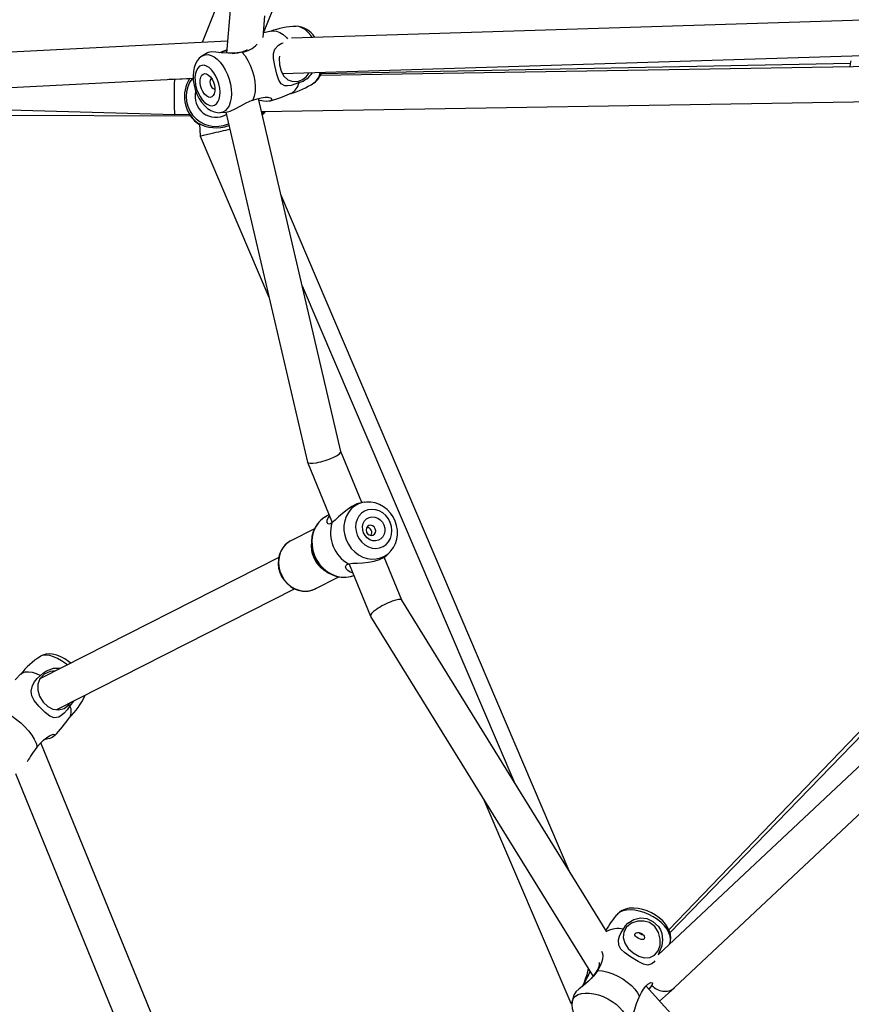
# Model space of a CAD drawing. Units: millimetres. Extents: x -4853 to 403307, y -3372 to 10082.
# Drawn here: x -500 to -144, y 4690 to 5110 of the extents above; entities that cross this region are included whole.
import ezdxf

# ---------------------------------------------------------------- set-up
doc = ezdxf.new("R2010")
doc.units = ezdxf.units.MM
doc.layers.add('Opvangzone', color=7, linetype='Continuous', true_color=0x00a19a)
doc.layers.add('VP-EQ', color=7, linetype='Continuous', true_color=0x8a3492)
doc.layers.add('Toestel 2D', color=7, linetype='Continuous', lineweight=20)

# ---------------------------------------------------------------- blocks, each defined once
blk = doc.blocks.new('rb13833')
at = {"layer": 'VP-EQ', "color": 0, "linetype": 'Continuous', "lineweight": 25}
for p, q in [((477.522, -435.048), (491.128, -401.404)), ((477.369, -429.302), (474.903, -435.457)), ((522.339, -433.909), (478.711, -435.271)), ((476.1, -434.06), (475.932, -435.915)), ((477.499, -435.243), (477.583, -434.317)), ((477.856, -434.971), (477.522, -435.048)), ((475.979, -435.402), (457.371, -436.352)), ((478.338, -436.784), (522.375, -435.409)), ((504.955, -436.459), (479.944, -436.87)), ((502.6, -436.357), (479.975, -436.795)), ((457.192, -437.863), (474.514, -436.979)), ((473.729, -437.039), (473.483, -437.032)), ((474.358, -437.017), (473.729, -437.039)), ((475.416, -437.437), (475.441, -437.431)), ((456.828, -438.059), (473.734, -438.539)), ((480.827, -452.927), (477.308, -437.848)), ((477.439, -438.411), (504.98, -437.958)), ((457.017, -438.52), (474.406, -438.592)), ((473.734, -438.539), (474.358, -438.517)), ((475.658, -438.456), (475.918, -438.435)), ((475.905, -438.436), (479.392, -453.378)), ((477.492, -438.454), (477.455, -438.478)), ((477.492, -438.454), (477.458, -438.493)), ((474.788, -438.935), (474.807, -439.463)), ((474.807, -439.463), (477.749, -446.338)), ((490.575, -470.845), (478.266, -441.955)), ((526.168, -444.566), (494.378, -474.431)), ((495.081, -475.829), (527.203, -445.652)), ((488.272, -467.12), (479.18, -445.869)), ((481.722, -455.113), (480.826, -452.924)), ((479.393, -453.384), (480.449, -455.964)), ((481.813, -455.099), (481.696, -455.118)), ((512.38, -455.412), (494.883, -473.494)), ((480.315, -455.637), (480.225, -455.683)), ((479.7, -456.23), (478.688, -456.744)), ((480.437, -455.932), (480.456, -455.968)), ((478.688, -456.744), (478.65, -456.765)), ((510.525, -457.055), (494.836, -473.363)), ((478.169, -457.457), (468.026, -462.61)), ((483.428, -459.284), (482.674, -457.442)), ((482.788, -457.353), (482.902, -457.241)), ((482.902, -457.241), (482.918, -457.225)), ((481.175, -457.74), (482.085, -459.964)), ((479.73, -458.795), (480.743, -458.28)), ((468.693, -463.954), (478.846, -458.795)), ((492.182, -473.444), (483.426, -459.281)), ((482.088, -459.97), (491.599, -475.353)), ((468.017, -461.66), (467.988, -461.677)), ((468.029, -461.655), (467.995, -461.677)), ((468.051, -461.641), (468.029, -461.655)), ((467.159, -462.425), (466.904, -462.681)), ((468.046, -462.6), (467.976, -462.629)), ((469.89, -463.367), (469.904, -463.339)), ((469.891, -463.373), (469.907, -463.338)), ((469.207, -463.753), (469.265, -463.664)), ((469.4, -463.595), (469.252, -463.799)), ((477.455, -488.467), (468.006, -465.376)), ((466.922, -466.687), (476.179, -489.309)), ((486.938, -467.814), (490.651, -476.491)), ((494.869, -473.97), (494.899, -473.849)), ((494.437, -474.292), (494.386, -474.424)), ((494.437, -474.292), (494.467, -474.348)), ((495.447, -477.508), (493.866, -475.773)), ((494.109, -475.74), (494.13, -475.698)), ((494.442, -476.406), (495.073, -475.836)), ((490.651, -476.491), (490.696, -476.533))]:
    blk.add_line(p, q, dxfattribs=at)
at = {"layer": 'VP-EQ', "color": 0, "linetype": 'Continuous', "lineweight": 25, "flags": 128}
for points in [[(479.597, -435.244), (479.542, -435.167), (479.421, -435.025), (479.293, -434.911), (479.162, -434.829), (479.032, -434.781), (478.907, -434.768)], [(477.854, -434.968), (477.931, -434.957), (478.069, -434.972), (478.212, -435.025), (478.356, -435.116), (478.496, -435.242), (478.548, -435.299)], [(479.036, -437.17), (478.864, -437.245), (478.698, -437.296), (478.547, -437.316), (478.436, -437.308), (478.275, -437.228), (478.169, -437.065), (478.092, -436.817), (478.006, -436.447), (477.949, -436.144), (477.946, -435.926), (478.002, -435.743), (478.153, -435.573), (478.299, -435.488), (478.358, -435.467)], [(474.881, -436.047), (474.776, -436.134), (474.685, -436.244), (474.612, -436.375), (474.557, -436.526), (474.522, -436.698), (474.509, -436.885), (474.519, -437.08), (474.551, -437.277), (474.603, -437.471), (474.674, -437.659), (474.763, -437.837), (474.869, -438.002), (474.993, -438.15), (475.134, -438.276), (475.271, -438.364), (475.411, -438.423), (475.552, -438.453), (475.661, -438.457)], [(474.886, -436.043), (474.918, -436.023), (475.03, -435.983), (475.151, -435.978), (475.279, -436.008), (475.41, -436.073), (475.54, -436.172), (475.665, -436.3), (475.781, -436.454), (475.886, -436.631), (475.976, -436.824), (476.049, -437.029), (476.103, -437.239), (476.135, -437.448), (476.146, -437.651), (476.134, -437.841), (476.101, -438.013), (476.047, -438.162), (475.973, -438.285), (475.882, -438.376), (475.777, -438.434), (475.66, -438.457), (475.66, -438.457)], [(475.153, -435.885), (475.134, -435.895), (474.891, -436.042)], [(476.6, -435.871), (476.296, -435.918), (476.003, -435.921), (475.712, -435.894), (475.486, -435.866), (475.297, -435.856), (475.156, -435.883), (475.153, -435.886)], [(475.659, -435.888), (475.772, -435.85), (475.945, -435.776)], [(475.941, -435.815), (475.884, -435.834), (475.688, -435.891)], [(476.174, -435.922), (476.419, -435.902), (476.654, -435.847), (476.815, -435.773), (476.827, -435.76)], [(476.6, -435.871), (476.732, -436.033), (476.851, -436.221), (476.956, -436.43), (477.041, -436.652), (477.106, -436.883), (477.147, -437.114), (477.165, -437.34), (477.158, -437.553), (477.126, -437.747), (477.07, -437.917)], [(478.203, -436.047), (478.187, -436.124), (478.201, -436.413), (478.274, -436.677), (478.393, -436.893), (478.563, -437.053), (478.778, -437.13), (479.021, -437.107)], [(475.325, -438.158), (475.421, -438.136), (475.505, -438.08), (475.574, -437.991), (475.625, -437.874), (475.655, -437.734), (475.663, -437.575), (475.65, -437.405), (475.615, -437.23), (475.56, -437.058), (475.487, -436.896), (475.399, -436.75), (475.301, -436.626), (475.195, -436.53), (475.086, -436.465), (474.979, -436.434), (474.879, -436.438), (474.788, -436.477), (474.711, -436.55), (474.651, -436.653), (474.61, -436.783), (474.591, -436.933), (474.594, -437.099), (474.618, -437.272), (474.663, -437.446), (474.728, -437.614), (474.808, -437.769), (474.902, -437.905), (475.004, -438.015), (475.112, -438.096), (475.22, -438.145), (475.325, -438.158)], [(502.578, -436.498), (502.601, -436.351), (502.628, -436.238)], [(475.243, -437.803), (475.163, -437.788), (475.081, -437.741), (475.001, -437.663), (474.931, -437.559), (474.873, -437.438), (474.833, -437.307), (474.813, -437.175), (474.814, -437.052), (474.836, -436.944), (474.879, -436.861), (474.938, -436.807), (475.01, -436.787), (475.09, -436.801), (475.172, -436.849), (475.251, -436.927), (475.322, -437.03), (475.38, -437.151), (475.42, -437.282), (475.44, -437.414), (475.439, -437.538), (475.416, -437.645), (475.374, -437.728), (475.315, -437.782), (475.243, -437.803)], [(475.306, -437.003), (475.272, -437.02), (475.242, -437.069), (475.231, -437.141), (475.24, -437.224), (475.269, -437.307), (475.313, -437.377), (475.364, -437.422), (475.416, -437.437)], [(477.07, -437.917), (477.252, -437.861), (477.425, -437.821), (477.585, -437.8), (477.704, -437.799), (477.844, -437.834), (477.876, -437.897), (477.823, -437.948), (477.643, -437.981), (477.524, -437.969), (477.379, -437.941), (477.327, -437.929)], [(477.78, -437.962), (478.253, -437.802), (478.695, -437.627)], [(475.918, -438.433), (476.097, -438.389), (476.309, -438.289), (476.547, -438.162), (476.782, -438.042), (477.039, -437.929), (477.07, -437.917)], [(477.47, -438.545), (477.565, -438.457), (477.604, -438.408)], [(477.572, -438.409), (477.541, -438.436), (477.492, -438.454)], [(474.797, -438.974), (474.76, -438.949), (474.701, -438.904), (474.668, -438.874), (474.657, -438.858), (474.665, -438.858)], [(481.696, -455.119), (481.508, -455.169), (481.295, -455.274), (481.088, -455.414), (480.896, -455.572), (480.721, -455.723)], [(481.827, -455.096), (481.751, -455.111), (481.572, -455.169), (481.409, -455.261), (481.264, -455.383), (481.144, -455.531), (481.05, -455.701), (480.987, -455.889), (480.955, -456.089), (480.956, -456.296), (480.989, -456.502), (481.054, -456.703)], [(481.524, -456.505), (481.607, -456.663), (481.717, -456.802), (481.849, -456.917), (481.998, -457.002), (482.157, -457.053), (482.319, -457.068), (482.478, -457.047), (482.625, -456.991), (482.756, -456.901), (482.863, -456.782), (482.943, -456.639), (482.992, -456.479), (483.007, -456.308), (482.989, -456.134), (482.937, -455.964), (482.854, -455.806), (482.745, -455.666), (482.612, -455.552), (482.463, -455.467), (482.304, -455.416), (482.142, -455.4), (481.983, -455.422), (481.836, -455.478), (481.705, -455.568), (481.598, -455.687), (481.518, -455.829), (481.469, -455.99), (481.454, -456.161), (481.473, -456.335), (481.524, -456.505)], [(482.916, -457.221), (482.965, -457.174), (483.073, -457.023), (483.156, -456.856), (483.211, -456.675), (483.239, -456.485), (483.237, -456.29), (483.205, -456.095), (483.145, -455.905), (483.057, -455.724), (482.943, -455.559), (482.806, -455.413), (482.649, -455.29), (482.477, -455.193), (482.294, -455.126), (482.104, -455.09), (481.915, -455.087), (481.829, -455.1)], [(480.245, -455.675), (480.101, -455.756), (479.953, -455.875), (479.826, -456.018), (479.721, -456.182), (479.642, -456.362), (479.591, -456.555), (479.568, -456.757), (479.574, -456.963), (479.609, -457.168), (479.669, -457.359), (479.68, -457.388), (479.729, -457.494), (479.836, -457.676), (479.966, -457.842), (480.117, -457.986), (480.286, -458.107), (480.467, -458.201), (480.658, -458.265), (480.853, -458.299), (481.049, -458.302), (481.239, -458.273), (481.375, -458.228)], [(480.225, -455.683), (480.194, -455.7), (480.028, -455.811), (479.884, -455.952), (479.765, -456.118), (479.674, -456.305), (479.614, -456.509), (479.586, -456.723), (479.592, -456.943), (479.63, -457.162), (479.7, -457.375)], [(480.439, -455.982), (480.346, -456.033), (480.278, -456.019), (480.241, -455.957), (480.24, -455.867), (480.277, -455.763), (480.335, -455.686)], [(480.721, -455.723), (480.578, -455.867), (480.439, -455.982)], [(481.796, -456.401), (481.759, -456.27), (481.755, -456.136), (481.783, -456.009), (481.841, -455.897), (481.926, -455.809), (482.032, -455.749), (482.151, -455.722), (482.276, -455.731), (482.398, -455.773), (482.508, -455.847), (482.599, -455.948), (482.665, -456.068), (482.702, -456.199), (482.706, -456.333), (482.678, -456.46), (482.62, -456.571), (482.535, -456.66), (482.429, -456.72), (482.31, -456.746), (482.185, -456.738), (482.064, -456.695), (481.953, -456.621), (481.862, -456.521), (481.796, -456.401)], [(481.92, -456.369), (481.967, -456.443), (482.035, -456.495), (482.114, -456.517), (482.192, -456.506), (482.256, -456.462), (482.298, -456.394), (482.311, -456.311), (482.293, -456.226), (482.246, -456.152), (482.178, -456.1), (482.099, -456.078), (482.021, -456.089), (481.956, -456.133), (481.914, -456.201), (481.902, -456.284), (481.92, -456.369)], [(481.054, -456.703), (481.149, -456.892), (481.271, -457.065), (481.416, -457.216), (481.581, -457.341), (481.76, -457.435), (481.949, -457.498), (482.141, -457.526), (482.332, -457.519), (482.517, -457.477), (482.688, -457.402), (482.843, -457.295), (482.902, -457.241)], [(478.65, -456.769), (478.593, -456.8), (478.458, -456.908), (478.344, -457.04), (478.254, -457.192), (478.189, -457.359), (478.153, -457.537), (478.145, -457.723), (478.167, -457.91), (478.217, -458.093), (478.295, -458.268), (478.398, -458.429), (478.524, -458.573), (478.669, -458.694), (478.83, -458.789), (479.002, -458.856), (479.179, -458.892), (479.357, -458.896), (479.531, -458.869), (479.695, -458.812), (479.771, -458.768)], [(478.65, -456.765), (478.573, -456.814), (478.435, -456.935), (478.321, -457.083), (478.237, -457.253), (478.183, -457.44), (478.162, -457.637), (478.175, -457.838), (478.222, -458.038), (478.3, -458.228), (478.407, -458.404), (478.54, -458.56), (478.694, -458.69), (478.865, -458.79), (479.048, -458.858), (479.235, -458.891), (479.421, -458.888), (479.601, -458.848), (479.73, -458.795)], [(479.7, -457.375), (479.8, -457.577), (479.927, -457.763), (480.079, -457.926), (480.25, -458.064), (480.438, -458.173), (480.636, -458.249), (480.841, -458.291), (481.045, -458.298), (481.245, -458.27), (481.376, -458.231)], [(481.529, -457.699), (481.757, -457.677), (482.004, -457.651), (482.25, -457.609), (482.476, -457.542), (482.663, -457.451), (482.788, -457.353)], [(481.325, -458.105), (481.225, -458.08), (481.119, -458.016), (481.051, -457.935), (481.027, -457.849), (481.058, -457.775), (481.154, -457.731)], [(481.154, -457.731), (481.329, -457.704), (481.529, -457.699)], [(481.186, -457.726), (481.182, -457.736), (481.207, -457.814)], [(469.142, -462.043), (469.062, -461.982), (468.888, -461.864), (468.715, -461.767), (468.546, -461.693), (468.388, -461.644), (468.245, -461.622), (468.12, -461.628), (468.017, -461.66)], [(469.285, -461.971), (469.189, -461.894), (469.028, -461.787), (468.862, -461.697), (468.69, -461.628), (468.511, -461.583), (468.357, -461.57), (468.218, -461.584), (468.093, -461.621), (468.051, -461.641)], [(467.995, -462.497), (468.115, -462.383), (468.253, -462.29), (468.545, -462.184), (468.849, -462.19), (468.851, -462.191)], [(467.158, -462.425), (467.227, -462.376), (467.34, -462.341), (467.478, -462.335), (467.636, -462.36), (467.81, -462.415), (467.995, -462.497)], [(469.252, -463.799), (469.135, -463.962), (469.007, -464.102), (468.877, -464.21), (468.769, -464.271), (468.576, -464.305), (468.389, -464.236), (468.189, -464.074), (467.925, -463.804), (467.727, -463.565), (467.621, -463.368), (467.588, -463.167), (467.647, -462.924), (467.74, -462.763), (467.855, -462.625), (467.995, -462.497)], [(468.63, -462.304), (468.402, -462.326), (468.149, -462.446), (467.971, -462.634), (467.879, -462.864), (467.872, -463.12), (467.951, -463.385), (468.107, -463.631), (468.305, -463.817), (468.524, -463.933), (468.761, -463.97), (468.998, -463.911), (469.207, -463.753), (469.207, -463.753)], [(466.404, -464.036), (466.591, -464.123), (466.783, -464.235), (466.973, -464.369), (467.158, -464.521), (467.33, -464.686), (467.486, -464.86), (467.619, -465.038), (467.728, -465.214), (467.807, -465.383), (467.856, -465.54)], [(467.856, -465.54), (467.99, -465.391), (468.128, -465.259), (468.264, -465.147), (468.375, -465.074), (468.531, -465.007), (468.608, -465.017), (468.603, -465.064), (468.486, -465.147), (468.387, -465.182), (468.257, -465.216), (468.142, -465.247)], [(494.902, -473.839), (494.915, -473.702), (494.902, -473.56), (494.861, -473.416), (494.793, -473.27), (494.696, -473.124), (494.573, -472.982), (494.427, -472.852), (494.266, -472.735), (494.092, -472.635), (493.909, -472.552), (493.72, -472.489), (493.528, -472.448), (493.337, -472.43), (493.147, -472.441), (492.988, -472.476), (492.848, -472.533), (492.727, -472.611), (492.647, -472.686)], [(494.9, -473.852), (494.91, -473.759), (494.892, -473.624), (494.841, -473.483), (494.758, -473.338), (494.646, -473.193), (494.507, -473.053), (494.345, -472.922), (494.166, -472.804), (493.974, -472.702), (493.775, -472.618), (493.574, -472.556), (493.378, -472.518), (493.192, -472.503), (493.022, -472.513), (492.871, -472.547), (492.745, -472.605), (492.648, -472.685)], [(494.382, -474.258), (494.459, -474.02), (494.463, -473.752), (494.39, -473.476), (494.23, -473.223), (494.003, -473.053), (493.763, -472.983), (493.504, -472.989), (493.239, -473.081), (493.029, -473.249), (492.911, -473.461), (492.886, -473.691), (492.949, -473.926), (493.097, -474.152), (493.312, -474.347), (493.549, -474.482), (493.786, -474.551), (494.02, -474.544), (494.227, -474.446), (494.382, -474.258)], [(492.897, -473.328), (492.98, -473.196), (493.086, -473.078), (493.338, -472.912), (493.631, -472.847), (493.894, -472.881), (494.153, -473), (494.392, -473.221), (494.476, -473.358), (494.535, -473.51), (494.569, -473.781), (494.534, -474.041), (494.437, -474.292)], [(494.235, -474.689), (494.195, -474.741), (494.11, -474.814), (493.941, -474.871), (493.749, -474.831), (493.52, -474.71), (493.197, -474.51), (492.943, -474.335), (492.786, -474.183), (492.697, -474.014), (492.683, -473.787), (492.727, -473.624), (492.798, -473.475), (492.897, -473.328), (492.897, -473.328)], [(493.395, -473.517), (493.434, -473.491), (493.491, -473.476), (493.56, -473.477), (493.634, -473.496), (493.699, -473.532), (493.749, -473.581), (493.782, -473.637), (493.794, -473.693), (493.783, -473.739), (493.754, -473.769), (493.709, -473.779), (493.652, -473.77), (493.586, -473.746), (493.519, -473.711), (493.46, -473.67), (493.413, -473.628), (493.385, -473.586), (493.379, -473.546), (493.395, -473.517)], [(491.952, -474.27), (492.004, -474.369), (492.015, -474.468), (492.002, -474.607), (491.963, -474.754), (491.902, -474.904), (491.796, -475.096)], [(491.531, -475.433), (491.69, -475.246), (491.817, -475.041), (491.878, -474.875), (491.878, -474.758), (491.869, -474.751)], [(491.796, -475.096), (491.615, -475.344), (491.409, -475.553), (491.185, -475.74), (491.005, -475.88), (490.864, -476.007), (490.784, -476.126), (490.784, -476.13)], [(491.796, -475.096), (492.004, -475.118), (492.222, -475.166), (492.443, -475.24), (492.661, -475.337), (492.869, -475.454), (493.062, -475.588), (493.234, -475.735), (493.38, -475.891), (493.495, -476.051), (493.576, -476.21)], [(493.576, -476.21), (493.664, -476.042), (493.759, -475.891), (493.857, -475.764), (493.94, -475.679), (494.064, -475.604), (494.131, -475.627), (494.13, -475.7), (494.026, -475.85), (493.969, -475.897)], [(490.706, -476.43), (490.715, -476.393), (490.765, -476.285), (490.847, -476.196), (490.959, -476.127), (491.098, -476.081), (491.259, -476.058), (491.438, -476.061), (491.63, -476.087), (491.829, -476.138), (492.029, -476.211), (492.225, -476.304), (492.412, -476.415), (492.583, -476.54), (492.734, -476.676), (492.86, -476.818), (492.958, -476.964), (493.025, -477.108), (493.059, -477.246), (493.06, -477.375), (493.026, -477.49), (492.96, -477.589), (492.96, -477.589)], [(490.705, -476.435), (490.692, -476.572), (490.706, -476.714), (490.746, -476.858), (490.815, -477.004), (490.911, -477.15), (491.035, -477.292), (491.18, -477.422), (491.342, -477.539), (491.516, -477.639), (491.699, -477.722), (491.888, -477.785), (492.079, -477.827), (492.271, -477.844), (492.461, -477.833), (492.619, -477.798), (492.76, -477.741), (492.881, -477.663), (492.961, -477.588)], [(490.783, -476.129), (490.776, -476.149), (490.708, -476.425)], [(493.125, -477.39), (493.221, -477.232), (493.3, -477.012), (493.379, -476.754), (493.46, -476.502), (493.562, -476.241), (493.576, -476.21)]]:
    blk.add_lwpolyline(points, dxfattribs=at)
at = {"layer": 'VP-EQ', "color": 0, "linetype": 'Continuous', "lineweight": 25}
for centre, radius, start, end in [((478.988, -438.097), 3.328, 91.361, 110.8008), ((478.88, -435.732), 0.964, 30.6687, 88.4543), ((476.445, -434.809), 1.074, 278.3314, 317.9637), ((478.802, -436.372), 0.766, 286.6244, 330.6214), ((478.762, -436.195), 1.013, 285.7001, 327.1811), ((479.261, -436.646), 0.681, 307.413, 352.5734), ((479.225, -436.523), 0.801, 305.0837, 344.894), ((475.532, -437.768), 1.394, 145.9041, 233.2921), ((475.497, -437.762), 1.282, 142.4557, 294.075), ((477.821, -434.409), 3.338, 284.3309, 303.7629), ((478.404, -437.059), 0.642, 297.1038, 350.0154), ((475.484, -437.76), 0.892, 165.9906, 299.8078), ((475.441, -437.894), 1.254, 204.9142, 239.215), ((475.495, -437.551), 1.552, 239.1532, 290.4421), ((481.905, -456.403), 1.525, 163.9829, 240.5129), ((481.902, -456.399), 0.244, 331.0687, 81.4343), ((480.802, -456.951), 1.247, 176.9196, 202.4494), ((480.812, -456.96), 1.253, 201.8803, 240.3751), ((469.903, -464.65), 3.532, 122.752, 141.4741), ((466.84, -461.891), 3.392, 314.6003, 334.1475), ((468.799, -464.033), 0.51, 330.5168, 27.3544), ((461.916, -458.953), 9.058, 317.4365, 323.9658), ((472.686, -469.278), 6.108, 142.2597, 149.6233), ((494.977, -474.902), 3.214, 136.3827, 151.8016), ((492.678, -474.32), 1.017, 77.5373, 119.5053), ((493.816, -473.187), 0.393, 227.6345, 258.4808), ((488.617, -474.497), 2.83, 333.1953, 349.2267), ((480.219, -469.798), 12.463, 331.4445, 334.5635)]:
    blk.add_arc(centre, radius, start, end, dxfattribs=at)
for centre, major_axis, ratio, start_param, end_param in [((473.731, -437.789), (-0.002, 0.75), 0.046566, 0.001477, 2.489986), ((473.731, -437.789), (-0.002, 0.75), 0.046566, 2.489986, 3.143069), ((475.551, -439.296), (0.745, 0.166), 0.003213, 0.785548, 3.121442), ((480.109, -453.152), (0.717, 0.229), 0.222023, 3.123904, 6.265497), ((482.757, -459.625), (0.671, 0.341), 0.226952, 0.018812, 3.160405), ((468.359, -463.282), (-0.313, 0.682), 0.868157, 0.034794, 0.15769), ((494.569, -475.281), (-0.508, 0.552), 0.857016, 1.597441, 2.326723), ((494.569, -475.281), (-0.508, 0.552), 0.857016, 2.326723, 3.150083), ((491.278, -476.051), (0.627, 0.441), 0.003213, 2.765761, 3.159435)]:
    blk.add_ellipse(centre, major_axis=major_axis, ratio=ratio, start_param=start_param, end_param=end_param, dxfattribs=at)
blk = doc.blocks.new('VPL-14-RB1383')
at = {"layer": 'Opvangzone'}
blk.add_circle((144.86, 5083.63), 4997.88, dxfattribs=at)
at = {"layer": 'Toestel 2D', "color": 0, "xscale": 10, "yscale": 10, "zscale": 10}
blk.add_blockref('rb13833', (-5170.61, 9455.03), dxfattribs=at)

msp = doc.modelspace()

# ---------------------------------------------------------------- block references
msp.add_blockref('VPL-14-RB1383', (0, 0))

doc.saveas('drawing.dxf')
